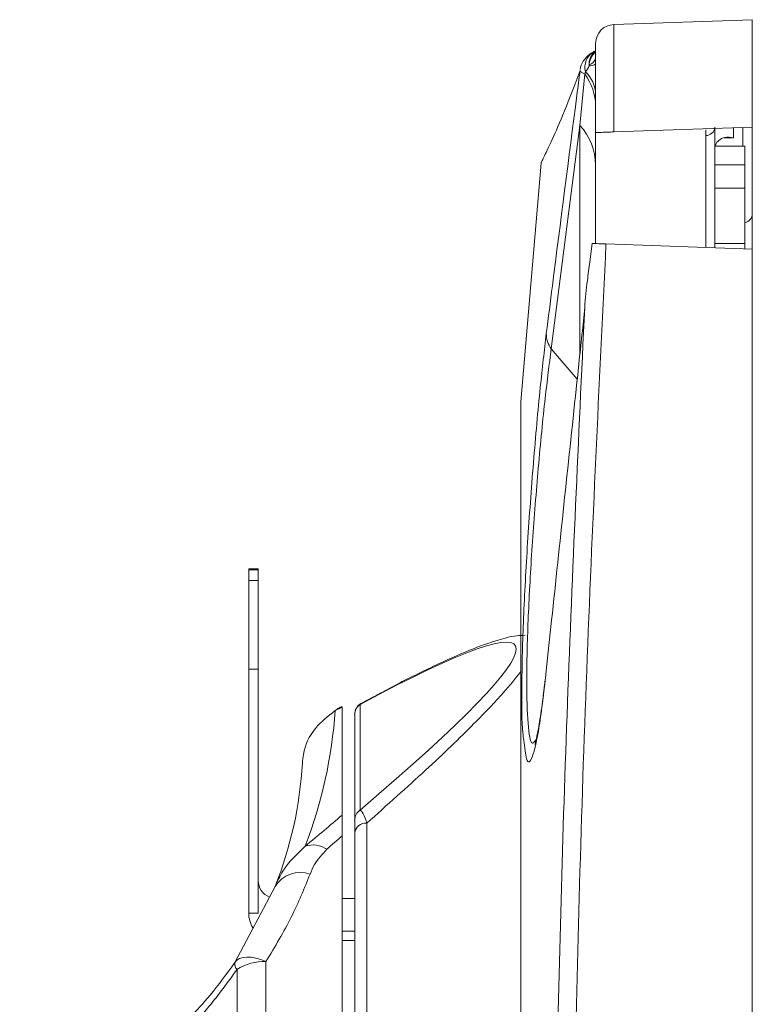
# Model space of a CAD drawing. Units: inches. Extents: x 2 to 66.2, y 1 to 43.2.
# Drawn here: x 22.3 to 23.5, y 37.2 to 38.8 of the extents above; entities that cross this region are included whole.
import ezdxf

# ---------------------------------------------------------------- set-up
doc = ezdxf.new("R2010")
doc.units = ezdxf.units.IN
doc.header["$LTSCALE"] = 4
doc.header["$MEASUREMENT"] = 0

msp = doc.modelspace()

# ---------------------------------------------------------------- linework, layer by layer
at = {"color": 7, "linetype": 'Continuous', "lineweight": 15}
for p, q in [((23.4751, 38.763), (23.254, 38.7553)), ((23.4751, 38.763), (23.4751, 38.5916)), ((23.2251, 38.5829), (23.2251, 38.7253)), ((23.2, 38.5944), (23.2076, 38.6764)), ((23.2076, 38.6764), (23.209, 38.6799)), ((23.2, 38.5944), (23.1542, 38.2378)), ((23.2251, 38.5829), (23.2251, 38.4057)), ((23.4751, 38.5916), (23.254, 38.5839)), ((23.4008, 38.5781), (23.4011, 38.5873)), ((23.4153, 38.5913), (23.4153, 38.5496)), ((23.4751, 38.5916), (23.4751, 38.4537)), ((23.4008, 38.3996), (23.4008, 38.5781)), ((23.4631, 38.5614), (23.4153, 38.5614)), ((23.4153, 38.5314), (23.4153, 38.5496)), ((23.4631, 38.5614), (23.4631, 38.5314)), ((23.1379, 38.5343), (23.1058, 38.1533)), ((23.4631, 38.5314), (23.4153, 38.5314)), ((23.4153, 38.5314), (23.4153, 38.4943)), ((23.4631, 38.5314), (23.4631, 38.4943)), ((23.4153, 38.4943), (23.4631, 38.4943)), ((23.4153, 38.4943), (23.4153, 38.4057)), ((23.4631, 38.4943), (23.4631, 38.4057)), ((23.4751, 38.4537), (23.4751, 38.397)), ((23.2195, 38.4059), (23.2159, 38.3766)), ((23.2416, 38.4051), (23.4751, 38.397)), ((23.4153, 38.4057), (23.4631, 38.4057)), ((23.4153, 38.3993), (23.4153, 38.4057)), ((23.4631, 38.4057), (23.4631, 38.3976)), ((23.4751, 38.397), (23.4751, 34.6546)), ((23.2076, 38.3037), (23.2039, 38.2658)), ((23.1056, 36.6639), (23.1056, 38.1483)), ((22.6866, 37.8864), (22.6716, 37.8864)), ((22.6716, 37.8852), (22.6716, 37.8864)), ((22.6866, 37.8852), (22.6716, 37.8852)), ((22.6716, 37.8678), (22.6716, 37.8852)), ((22.6866, 37.8864), (22.6866, 37.8852)), ((22.6866, 37.8678), (22.6866, 37.8852)), ((22.6716, 37.8678), (22.6866, 37.8678)), ((22.6716, 37.7266), (22.6716, 37.8678)), ((22.6866, 37.8678), (22.6866, 37.7266)), ((22.6866, 37.7266), (22.6716, 37.7266)), ((22.6716, 37.3369), (22.6716, 37.7266)), ((22.6866, 37.3369), (22.6866, 37.7266)), ((22.8512, 37.6707), (22.8491, 37.67)), ((22.8491, 37.67), (22.8491, 37.5016)), ((22.8706, 37.6822), (22.8506, 37.6715)), ((22.8203, 37.6671), (22.8155, 37.6645)), ((22.8206, 37.4935), (22.8206, 37.6663)), ((22.8406, 37.4854), (22.8406, 37.6538)), ((22.8599, 37.4807), (22.8599, 37.055)), ((22.8406, 37.0466), (22.8406, 37.4653)), ((22.8206, 37.0066), (22.8206, 37.4606)), ((22.6494, 37.2584), (22.7136, 37.3796)), ((22.8406, 37.3604), (22.8206, 37.3604)), ((22.6866, 37.3369), (22.6716, 37.3369)), ((22.8206, 37.3082), (22.8406, 37.3082)), ((22.8206, 37.2934), (22.8406, 37.2934))]:
    msp.add_line(p, q, dxfattribs=at)
at = {"color": 8, "linetype": 'Continuous', "lineweight": 15}
for p, q in [((23.254, 38.7553), (23.254, 38.5839)), ((23.2, 38.2293), (23.2, 38.5944)), ((23.4453, 38.5897), (23.4453, 38.5744)), ((23.4601, 38.5614), (23.4601, 38.5901)), ((23.4453, 38.5744), (23.4296, 38.5744)), ((23.1957, 38.1894), (23.1542, 38.2378)), ((23.1058, 38.1533), (23.1058, 36.6676)), ((22.699, 37.2599), (22.699, 36.9905)), ((22.6528, 36.9905), (22.6528, 37.2471))]:
    msp.add_line(p, q, dxfattribs=at)
at = {"color": 7, "linetype": 'Continuous', "lineweight": 15, "flags": 128}
msp.add_lwpolyline([(22.699, 37.2599), (22.691, 37.2631), (22.6831, 37.2653), (22.6756, 37.2666), (22.6686, 37.2669), (22.6624, 37.2662), (22.657, 37.2645), (22.6527, 37.2619), (22.6494, 37.2584)], dxfattribs=at)
at = {"color": 7, "linetype": 'Continuous', "lineweight": 15}
for centre, radius, start, end in [((23.2551, 38.7253), 0.03, 92, 180), ((23.2153, 38.7063), 0.0169, 267.5531, 305.5878), ((23.2099, 38.7057), 0.0156, 288.3348, 346.9544), ((23.1377, 38.624), 0.0874, 0.8717, 36.8499), ((23.1735, 38.6424), 0.0516, 2.4549, 46.5634), ((23.1281, 38.5292), 0.097, 1.2204, 42.1912), ((23.4012, 38.5922), 0.0141, 268.5377, 356.4307), ((23.4601, 38.4537), 0.015, 281.537, 0), ((23.1864, 38.2616), 0.04, 179.2036, 216.4503), ((23.1656, 38.1483), 0.06, 175.1858, 180), ((22.8606, 37.6544), 0.02, 120.119, 179.9887), ((22.8603, 37.6538), 0.0198, 124.6247, 179.915), ((22.0564, 37.7135), 0.755, 339.073, 355.9627), ((22.8307, 37.6363), 0.032, 118.316, 131.3865), ((22.1281, 37.6121), 0.63, 338.3477, 356.756), ((22.8603, 37.4853), 0.0198, 124.6247, 179.915), ((22.8583, 37.4628), 0.0179, 85.0851, 171.7698), ((22.774, 37.4073), 0.0386, 55.2279, 108.7678), ((22.7538, 37.355), 0.0471, 70.6474, 148.4407), ((22.7153, 37.3892), 0.0287, 180.1478, 248.1051), ((22.7148, 37.337), 0.0433, 180.0198, 212.3583), ((22.6967, 37.1783), 0.0817, 88.3714, 122.5148), ((22.6606, 37.2556), 0.0115, 166.3506, 227.6397)]:
    msp.add_arc(centre, radius, start, end, dxfattribs=at)
at = {"color": 8, "linetype": 'Continuous', "lineweight": 15}
for centre, radius, start, end in [((23.2362, 38.6874), 0.0283, 119.5215, 195.4356), ((23.2425, 38.6912), 0.028, 128.4218, 183.4758)]:
    msp.add_arc(centre, radius, start, end, dxfattribs=at)
at = {"color": 7, "linetype": 'Continuous', "lineweight": 15}
for centre, major_axis, ratio, start_param, end_param in [((21.4717, 36.6307), (1.625, 1.134), 0.065591, 5.676522, 6.798368), ((21.3706, 36.5745), (1.6977, 1.1848), 0.065672, 0.502928, 0.515292), ((21.3706, 36.5745), (1.6977, 1.1848), 0.065672, 5.625341, 5.688662), ((21.405, 36.5258), (1.6975, 1.2449), 0.066723, 5.622245, 5.647895)]:
    msp.add_ellipse(centre, major_axis=major_axis, ratio=ratio, start_param=start_param, end_param=end_param, dxfattribs=at)
for points, knots in [([(23.2254, 38.7135), (23.2221, 38.7118), (23.2147, 38.708), (23.206, 38.6988), (23.2001, 38.6885), (23.2004, 38.6836), (23.2004, 38.6835)], [0, 0, 0, 0, 0.309188, 0.701652, 0.997185, 1, 1, 1, 1]), ([(23.209, 38.6799), (23.2099, 38.6811), (23.2115, 38.6831), (23.2133, 38.6861), (23.2142, 38.6882), (23.2145, 38.6893), (23.2145, 38.6895)], [0, 0, 0, 0, 0.482368, 0.801245, 0.961433, 1, 1, 1, 1]), ([(23.2145, 38.6895), (23.2146, 38.6897), (23.2147, 38.69), (23.2148, 38.6905), (23.2148, 38.6908), (23.2148, 38.6909)], [0, 0, 0, 0, 0.406763, 0.81835, 1, 1, 1, 1]), ([(23.2003, 38.6819), (23.1917, 38.6592), (23.1745, 38.6138), (23.155, 38.5696), (23.1404, 38.5392), (23.1409, 38.5404), (23.1376, 38.5337), (23.1379, 38.5343), (23.1379, 38.5343)], [0, 0, 0, 0, 0.248128, 0.496741, 0.746895, 0.958111, 0.997609, 1, 1, 1, 1]), ([(23.1464, 38.2621), (23.1496, 38.2875), (23.1658, 38.4146), (23.1838, 38.5544), (23.1986, 38.6688), (23.2003, 38.6819)], [0, 0, 0, 0, 0.181324, 0.906618, 1, 1, 1, 1]), ([(23.2076, 38.6764), (23.2059, 38.6772), (23.202, 38.6789), (23.2009, 38.6808), (23.2003, 38.6819)], [0, 0, 0, 0, 0.4255386, 1, 1, 1, 1]), ([(23.254, 38.5839), (23.2508, 38.5838), (23.2445, 38.5836), (23.236, 38.5833), (23.2295, 38.583), (23.2257, 38.5829), (23.2253, 38.5829), (23.2251, 38.5829)], [0, 0, 0, 0, 0.201377, 0.402622, 0.607758, 0.824206, 1, 1, 1, 1]), ([(23.4164, 38.5614), (23.4165, 38.562), (23.4172, 38.5662), (23.4224, 38.5715), (23.4318, 38.5764), (23.4404, 38.5758), (23.4452, 38.5744), (23.4453, 38.5744)], [0, 0, 0, 0, 0.034353, 0.250079, 0.568896, 0.995378, 1, 1, 1, 1]), ([(23.4453, 38.5744), (23.4452, 38.5744), (23.4423, 38.5748), (23.4395, 38.5744), (23.4367, 38.574)], [0, 0, 0, 0, 0.023749, 1, 1, 1, 1]), ([(23.2416, 38.4051), (23.2306, 38.1782), (23.2086, 37.724), (23.1907, 37.0971), (23.1841, 36.3842), (23.1972, 35.5851), (23.2268, 34.9595), (23.2416, 34.6465)], [0, 0, 0, 0, 0.181378, 0.362851, 0.500192, 0.749938, 1, 1, 1, 1]), ([(23.2195, 38.4059), (23.2197, 38.4059), (23.222, 38.4058), (23.2274, 38.4056), (23.2353, 38.4054), (23.2401, 38.4052), (23.2416, 38.4051)], [0, 0, 0, 0, 0.02989, 0.426261, 0.822638, 1, 1, 1, 1]), ([(23.2076, 38.3037), (23.2076, 38.3039), (23.2086, 38.3182), (23.2112, 38.3424), (23.2145, 38.3666), (23.2159, 38.3766)], [0, 0, 0, 0, 0.0063188, 0.5899793, 1, 1, 1, 1]), ([(23.2076, 34.7479), (23.1941, 35.0437), (23.1672, 35.6356), (23.1554, 36.4008), (23.1617, 37.0801), (23.1781, 37.6732), (23.1978, 38.0935), (23.2076, 38.3037)], [0, 0, 0, 0, 0.249771, 0.499798, 0.645034, 0.822471, 1, 1, 1, 1]), ([(23.2039, 38.2658), (23.2006, 38.235), (23.1842, 38.0812), (23.165, 37.9005), (23.1492, 37.7508), (23.1464, 37.724)], [0, 0, 0, 0, 0.17028, 0.851402, 1, 1, 1, 1]), ([(23.1105, 37.6133), (23.1099, 37.6168), (23.1073, 37.6323), (23.1068, 37.7), (23.1094, 37.8052), (23.1162, 37.9298), (23.1257, 38.0584), (23.1363, 38.1764), (23.1432, 38.2348), (23.1464, 38.2621)], [0, 0, 0, 0, 0.047697, 0.208703, 0.365429, 0.522643, 0.684475, 0.851942, 1, 1, 1, 1]), ([(23.1124, 37.7805), (23.108, 37.7803), (23.0928, 37.7797), (23.0662, 37.7724), (23.0236, 37.7573), (22.9666, 37.7316), (22.9144, 37.7058), (22.8802, 37.6874), (22.8706, 37.6822)], [0, 0, 0, 0, 0.064747, 0.218769, 0.433841, 0.671255, 0.90809, 1, 1, 1, 1]), ([(23.1454, 37.7187), (23.1447, 37.7115), (23.1421, 37.6868), (23.1376, 37.6539), (23.1327, 37.6248), (23.1289, 37.6088), (23.1282, 37.607), (23.128, 37.6062)], [0, 0, 0, 0, 0.1120218, 0.3860812, 0.6550755, 0.8630202, 1, 1, 1, 1]), ([(22.8095, 37.6603), (22.798, 37.6514), (22.7728, 37.6318), (22.7596, 37.6006), (22.7576, 37.5811), (22.7571, 37.5764)], [0, 0, 0, 0, 0.391936, 0.85538, 1, 1, 1, 1]), ([(22.8491, 37.5016), (22.8503, 37.5008), (22.8532, 37.4988), (22.8571, 37.4895), (22.8595, 37.4819), (22.8599, 37.4807)], [0, 0, 0, 0, 0.356695, 0.899942, 1, 1, 1, 1]), ([(22.8206, 37.4935), (22.8206, 37.4907), (22.8206, 37.4847), (22.8206, 37.469), (22.8206, 37.4606)], [0, 0, 0, 0, 0.465588, 1, 1, 1, 1]), ([(22.8406, 37.4653), (22.8406, 37.4714), (22.8406, 37.4808), (22.8406, 37.4842), (22.8406, 37.4854)], [0, 0, 0, 0, 0.650328, 1, 1, 1, 1]), ([(22.7136, 37.3796), (22.7174, 37.388), (22.7282, 37.4124), (22.7484, 37.4314), (22.7616, 37.4438)], [0, 0, 0, 0, 0.344594, 1, 1, 1, 1]), ([(22.796, 37.439), (22.7887, 37.4311), (22.7774, 37.4189), (22.7715, 37.4046), (22.7694, 37.3994)], [0, 0, 0, 0, 0.643357, 1, 1, 1, 1]), ([(22.7694, 37.3994), (22.7602, 37.3767), (22.7418, 37.3309), (22.7134, 37.2837), (22.699, 37.2599)], [0, 0, 0, 0, 0.495981, 1, 1, 1, 1]), ([(22.306, 37.0077), (22.3075, 37.0079), (22.3108, 37.0084), (22.3525, 37.0225), (22.4047, 37.0453), (22.4483, 37.0688), (22.496, 37.0995), (22.5482, 37.141), (22.6018, 37.1931), (22.6362, 37.2403), (22.6494, 37.2584)], [0, 0, 0, 0, 0.187148, 0.431173, 0.54278, 0.654283, 0.743354, 0.832216, 0.935705, 1, 1, 1, 1])]:
    msp.add_open_spline(points, degree=3, knots=knots, dxfattribs=at)
at = {"color": 8, "linetype": 'Continuous', "lineweight": 15}
for points, knots in [([(23.2148, 38.6909), (23.2148, 38.6916), (23.2149, 38.6941), (23.2158, 38.6976), (23.2184, 38.7038), (23.2215, 38.7086), (23.2247, 38.7111), (23.2251, 38.7113)], [0, 0, 0, 0, 0.085721, 0.31324, 0.43223, 0.941596, 1, 1, 1, 1]), ([(23.1542, 38.2378), (23.151, 38.2128), (23.1441, 38.1594), (23.1335, 38.0505), (23.124, 37.9309), (23.1173, 37.8155), (23.1144, 37.7149), (23.116, 37.6412), (23.1214, 37.6025), (23.1271, 37.6099), (23.1296, 37.6132)], [0, 0, 0, 0, 0.118003, 0.25194, 0.381636, 0.507688, 0.633305, 0.76234, 0.896281, 1, 1, 1, 1]), ([(23.1056, 37.7225), (23.0969, 37.7115), (23.0779, 37.6878), (23.0273, 37.6351), (22.9558, 37.5662), (22.8921, 37.5094), (22.8599, 37.4807)], [0, 0, 0, 0, 0.188574, 0.409052, 0.701306, 1, 1, 1, 1]), ([(23.1464, 37.724), (23.1426, 37.692), (23.1351, 37.628), (23.1239, 37.5811), (23.1149, 37.5728), (23.1118, 37.6015), (23.1105, 37.6133)], [0, 0, 0, 0, 0.270586, 0.541357, 0.811473, 1, 1, 1, 1]), ([(22.6528, 37.2471), (22.638, 37.2268), (22.5997, 37.1742), (22.5395, 37.1153), (22.48, 37.0681), (22.4264, 37.0332), (22.3777, 37.0071), (22.3517, 36.9959), (22.3392, 36.9905)], [0, 0, 0, 0, 0.120041, 0.309497, 0.466181, 0.627046, 0.820893, 1, 1, 1, 1])]:
    msp.add_open_spline(points, degree=3, knots=knots, dxfattribs=at)

doc.saveas('drawing.dxf')
